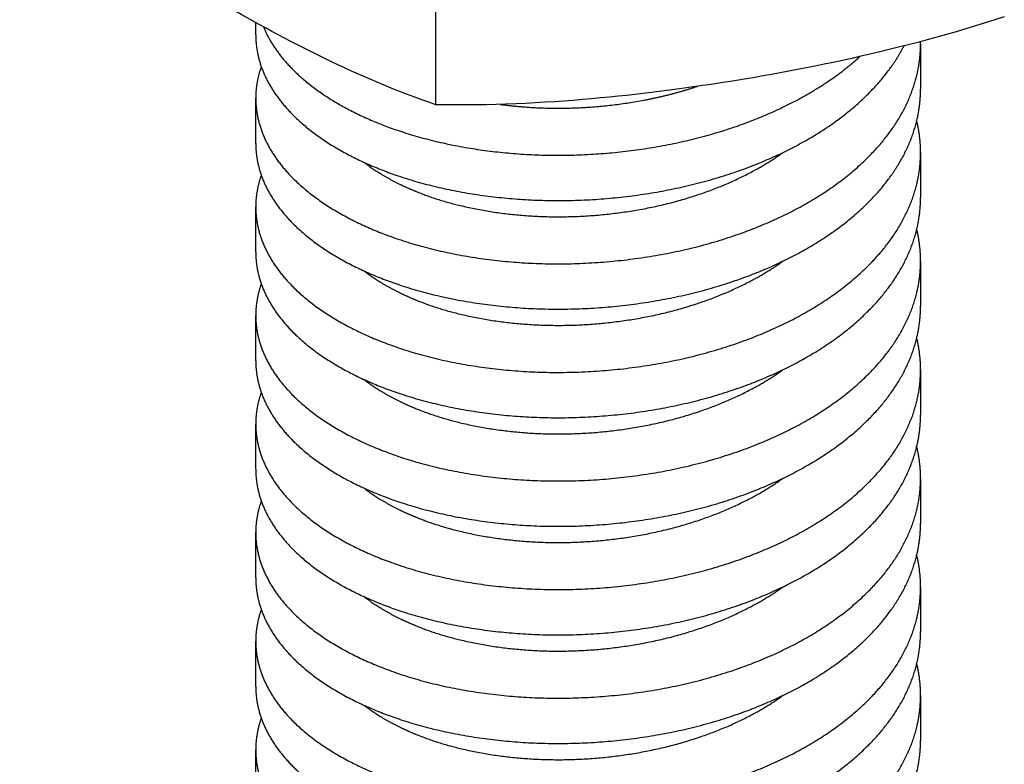
# Model space of a CAD drawing. Units: millimetres. Extents: x 0 to 19754, y -10955 to 2314.
# Drawn here: x 15717 to 15762, y -9946 to -9912 of the extents above; entities that cross this region are included whole.
import ezdxf

# ---------------------------------------------------------------- set-up
doc = ezdxf.new("R2010")
doc.units = ezdxf.units.MM
doc.layers.add('PV-7FC', color=7, linetype='Continuous')

# ---------------------------------------------------------------- blocks, each defined once
blk = doc.blocks.new('*U20')
at = {"layer": 'PV-7FC'}
blk.add_line((-610.739, -1934.417, -2545.156), (-601.45, -1925.127, -2526.577), dxfattribs=at)
for points in [[(-610.739, -1934.417, -2545.156), (-612.67, -1931.555, -2544.225), (-614.391, -1928.353, -2542.744), (-616.659, -1923.797, -2540.457), (-618.266, -1920.413, -2538.679), (-619.592, -1916.711, -2536.303)], [(-590.98, -1950.936, -2541.916), (-594.879, -1948.289, -2543.167), (-598.622, -1945.306, -2543.928), (-603.692, -1941.055, -2544.747), (-607.348, -1937.894, -2545.242), (-610.739, -1934.417, -2545.156)]]:
    blk.add_open_spline(points, degree=3, knots=[-34.745044, -34.745044, -34.745044, -34.745044, -15.40859, -15.40859, 0, 0, 0, 0], dxfattribs=at)
for points, weights, knots in [([(-615.201, -1927.386, -2542.586), (-615.936, -1928.121, -2544.057), (-615.542, -1929.826, -2545.367), (-615.147, -1931.531, -2546.679), (-613.687, -1933.856, -2547.542), (-612.226, -1936.18, -2548.406), (-609.974, -1938.648, -2548.623), (-607.723, -1941.117, -2548.839), (-605.111, -1943.226, -2548.338), (-602.5, -1945.336, -2547.836), (-600.033, -1946.654, -2546.687), (-597.565, -1947.973, -2545.538), (-595.716, -1948.225, -2543.941), (-595.179, -1948.299, -2543.478), (-594.716, -1948.274, -2542.99)], [0.999976842479, 0.974939496295, 1, 0.974927912182, 1, 0.974927912182, 1, 0.974927912182, 1, 0.974927912182, 1, 0.974927912182, 1, 0.992588178635, 0.989558528898], [0.30000066, 0.30000066, 0.30000066, 0.301428571, 0.301428571, 0.302857143, 0.302857143, 0.304285714, 0.304285714, 0.305714286, 0.305714286, 0.307142857, 0.307142857, 0.308571429, 0.308571429, 0.308993743, 0.308993743, 0.308993743]), ([(-614.808, -1927.479, -2542.286), (-614.905, -1928.083, -2542.989), (-614.725, -1928.912, -2543.637), (-614.357, -1930.598, -2544.955), (-612.92, -1932.913, -2545.832), (-611.482, -1935.228, -2546.71), (-609.244, -1937.699, -2546.943), (-607.006, -1940.17, -2547.176), (-604.398, -1942.293, -2546.691), (-601.789, -1944.417, -2546.206), (-599.312, -1945.758, -2545.07), (-597.703, -1946.63, -2544.333), (-596.321, -1947.06, -2543.381)], [0.987464240296, 0.987523645364, 1, 0.974927912182, 1, 0.974927912182, 1, 0.974927912182, 1, 0.974927912182, 1, 0.983566216269, 0.988675851632], [0.300717687, 0.300717687, 0.300717687, 0.301428571, 0.301428571, 0.302857143, 0.302857143, 0.304285714, 0.304285714, 0.305714286, 0.305714286, 0.307142857, 0.307142857, 0.30807923, 0.30807923, 0.30807923]), ([(-615.607, -1928.143, -2543.75), (-616.044, -1928.249, -2544.293), (-616.331, -1928.516, -2544.847), (-617.092, -1929.225, -2546.318), (-616.725, -1930.912, -2547.637), (-616.357, -1932.598, -2548.955), (-614.92, -1934.913, -2549.832), (-613.482, -1937.228, -2550.71), (-611.244, -1939.699, -2550.943), (-609.006, -1942.17, -2551.176), (-606.398, -1944.293, -2550.691), (-603.789, -1946.417, -2550.206), (-601.312, -1947.758, -2549.07), (-598.836, -1949.099, -2547.935), (-596.967, -1949.379, -2546.346), (-595.098, -1949.658, -2544.756), (-594.194, -1948.806, -2542.999), (-594.151, -1948.765, -2542.916), (-594.11, -1948.722, -2542.832)], [0.988155458352, 0.990408222163, 1, 0.974927912182, 1, 0.974927912182, 1, 0.974927912182, 1, 0.974927912182, 1, 0.974927912182, 1, 0.974927912182, 1, 0.974927912182, 1, 0.998776365861, 0.997672169761], [0.27945347, 0.27945347, 0.27945347, 0.28, 0.28, 0.28142857, 0.28142857, 0.28285714, 0.28285714, 0.28428571, 0.28428571, 0.28571429, 0.28571429, 0.28714286, 0.28714286, 0.28857143, 0.28857143, 0.29, 0.29, 0.29006972, 0.29006972, 0.29006972]), ([(-617.201, -1929.386, -2546.586), (-617.936, -1930.121, -2548.057), (-617.542, -1931.826, -2549.367), (-617.147, -1933.531, -2550.679), (-615.687, -1935.856, -2551.542), (-614.226, -1938.18, -2552.406), (-611.974, -1940.648, -2552.623), (-609.723, -1943.117, -2552.839), (-607.111, -1945.226, -2552.338), (-604.5, -1947.336, -2551.836), (-602.033, -1948.654, -2550.687), (-599.565, -1949.973, -2549.538), (-597.716, -1950.225, -2547.941), (-595.867, -1950.478, -2546.345), (-594.988, -1949.6, -2544.588), (-594.988, -1949.599, -2544.587), (-594.987, -1949.599, -2544.586)], [0.999976842479, 0.974939496294, 1, 0.974927912182, 1, 0.974927912182, 1, 0.974927912182, 1, 0.974927912182, 1, 0.974927912182, 1, 0.974927912182, 1, 0.999989413887, 0.999978836713], [0.28000066, 0.28000066, 0.28000066, 0.281428571, 0.281428571, 0.282857143, 0.282857143, 0.284285714, 0.284285714, 0.285714286, 0.285714286, 0.287142857, 0.287142857, 0.288571429, 0.288571429, 0.29, 0.29, 0.290000603, 0.290000603, 0.290000603]), ([(-617.607, -1930.143, -2547.75), (-618.044, -1930.249, -2548.293), (-618.331, -1930.516, -2548.847), (-619.092, -1931.225, -2550.318), (-618.725, -1932.912, -2551.637), (-618.357, -1934.598, -2552.955), (-616.92, -1936.913, -2553.832), (-615.482, -1939.228, -2554.71), (-613.244, -1941.699, -2554.943), (-611.006, -1944.17, -2555.176), (-608.398, -1946.293, -2554.691), (-605.789, -1948.417, -2554.206), (-603.312, -1949.758, -2553.07), (-600.836, -1951.099, -2551.935), (-598.967, -1951.379, -2550.346), (-597.098, -1951.658, -2548.756), (-596.194, -1950.806, -2546.999), (-595.871, -1950.501, -2546.372), (-595.691, -1950.059, -2545.75)], [0.988155458352, 0.990408222163, 1, 0.974927912182, 1, 0.974927912182, 1, 0.974927912182, 1, 0.974927912182, 1, 0.974927912182, 1, 0.974927912182, 1, 0.974927912182, 1, 0.99089777232, 0.988404531441], [0.25945347, 0.25945347, 0.25945347, 0.26, 0.26, 0.26142857, 0.26142857, 0.26285714, 0.26285714, 0.26428571, 0.26428571, 0.26571429, 0.26571429, 0.26714286, 0.26714286, 0.26857143, 0.26857143, 0.27, 0.27, 0.27051863, 0.27051863, 0.27051863]), ([(-619.201, -1931.386, -2550.586), (-619.936, -1932.121, -2552.057), (-619.542, -1933.826, -2553.367), (-619.147, -1935.531, -2554.679), (-617.687, -1937.856, -2555.542), (-616.226, -1940.18, -2556.406), (-613.974, -1942.648, -2556.623), (-611.723, -1945.117, -2556.839), (-609.111, -1947.226, -2556.338), (-606.5, -1949.336, -2555.836), (-604.033, -1950.654, -2554.687), (-601.565, -1951.973, -2553.538), (-599.716, -1952.225, -2551.941), (-597.867, -1952.478, -2550.345), (-596.988, -1951.6, -2548.588), (-596.988, -1951.599, -2548.587), (-596.987, -1951.599, -2548.586)], [0.999976842479, 0.974939496295, 1, 0.974927912182, 1, 0.974927912182, 1, 0.974927912182, 1, 0.974927912182, 1, 0.974927912182, 1, 0.974927912182, 1, 0.999989413887, 0.999978836713], [0.26000066, 0.26000066, 0.26000066, 0.261428571, 0.261428571, 0.262857143, 0.262857143, 0.264285714, 0.264285714, 0.265714286, 0.265714286, 0.267142857, 0.267142857, 0.268571429, 0.268571429, 0.27, 0.27, 0.270000603, 0.270000603, 0.270000603]), ([(-619.607, -1932.143, -2551.75), (-620.044, -1932.249, -2552.293), (-620.331, -1932.516, -2552.847), (-621.092, -1933.225, -2554.318), (-620.725, -1934.912, -2555.637), (-620.357, -1936.598, -2556.955), (-618.92, -1938.913, -2557.832), (-617.482, -1941.228, -2558.71), (-615.244, -1943.699, -2558.943), (-613.006, -1946.17, -2559.176), (-610.398, -1948.293, -2558.691), (-607.789, -1950.417, -2558.206), (-605.312, -1951.758, -2557.07), (-602.836, -1953.099, -2555.935), (-600.967, -1953.379, -2554.346), (-599.098, -1953.658, -2552.756), (-598.194, -1952.806, -2550.999), (-597.871, -1952.501, -2550.372), (-597.691, -1952.059, -2549.75)], [0.988155458352, 0.990408222163, 1, 0.974927912182, 1, 0.974927912182, 1, 0.974927912182, 1, 0.974927912182, 1, 0.974927912182, 1, 0.974927912182, 1, 0.974927912182, 1, 0.99089777232, 0.988404531441], [0.23945347, 0.23945347, 0.23945347, 0.24, 0.24, 0.24142857, 0.24142857, 0.24285714, 0.24285714, 0.24428571, 0.24428571, 0.24571429, 0.24571429, 0.24714286, 0.24714286, 0.24857143, 0.24857143, 0.25, 0.25, 0.25051863, 0.25051863, 0.25051863]), ([(-621.201, -1933.386, -2554.586), (-621.936, -1934.121, -2556.057), (-621.542, -1935.826, -2557.367), (-621.147, -1937.531, -2558.679), (-619.687, -1939.856, -2559.542), (-618.226, -1942.18, -2560.406), (-615.974, -1944.648, -2560.623), (-613.723, -1947.117, -2560.839), (-611.111, -1949.226, -2560.338), (-608.5, -1951.336, -2559.836), (-606.033, -1952.654, -2558.687), (-603.565, -1953.973, -2557.538), (-601.716, -1954.225, -2555.941), (-599.867, -1954.478, -2554.345), (-598.988, -1953.6, -2552.588), (-598.988, -1953.599, -2552.587), (-598.987, -1953.599, -2552.586)], [0.999976842479, 0.974939496295, 1, 0.974927912182, 1, 0.974927912182, 1, 0.974927912182, 1, 0.974927912182, 1, 0.974927912182, 1, 0.974927912182, 1, 0.999989413887, 0.999978836713], [0.24000066, 0.24000066, 0.24000066, 0.241428571, 0.241428571, 0.242857143, 0.242857143, 0.244285714, 0.244285714, 0.245714286, 0.245714286, 0.247142857, 0.247142857, 0.248571429, 0.248571429, 0.25, 0.25, 0.250000603, 0.250000603, 0.250000603]), ([(-621.607, -1934.143, -2555.75), (-622.044, -1934.249, -2556.293), (-622.331, -1934.516, -2556.847), (-623.092, -1935.225, -2558.318), (-622.725, -1936.912, -2559.637), (-622.357, -1938.598, -2560.955), (-620.92, -1940.913, -2561.832), (-619.482, -1943.228, -2562.71), (-617.244, -1945.699, -2562.943), (-615.006, -1948.17, -2563.176), (-612.398, -1950.293, -2562.691), (-609.789, -1952.417, -2562.206), (-607.312, -1953.758, -2561.07), (-604.836, -1955.099, -2559.935), (-602.967, -1955.379, -2558.346), (-601.098, -1955.658, -2556.756), (-600.194, -1954.806, -2554.999), (-599.871, -1954.501, -2554.372), (-599.691, -1954.059, -2553.75)], [0.988155458352, 0.990408222163, 1, 0.974927912182, 1, 0.974927912182, 1, 0.974927912182, 1, 0.974927912182, 1, 0.974927912182, 1, 0.974927912182, 1, 0.974927912182, 1, 0.99089777232, 0.988404531441], [0.21945347, 0.21945347, 0.21945347, 0.22, 0.22, 0.22142857, 0.22142857, 0.22285714, 0.22285714, 0.22428571, 0.22428571, 0.22571429, 0.22571429, 0.22714286, 0.22714286, 0.22857143, 0.22857143, 0.23, 0.23, 0.23051863, 0.23051863, 0.23051863]), ([(-613.346, -1934.744, -2548.09), (-613.138, -1935.114, -2548.252), (-612.895, -1935.501, -2548.395), (-611.739, -1937.334, -2549.073), (-609.94, -1939.298, -2549.238), (-608.142, -1941.261, -2549.403), (-606.042, -1942.951, -2548.993), (-603.942, -1944.641, -2548.583), (-601.943, -1945.708, -2547.651), (-601.215, -1946.097, -2547.312), (-600.536, -1946.378, -2546.914)], [0.991535366025, 0.994608140699, 1, 0.974927912182, 1, 0.974927912182, 1, 0.974927912182, 1, 0.990718169438, 0.988308712586], [0.282549922, 0.282549922, 0.282549922, 0.282857143, 0.282857143, 0.284285714, 0.284285714, 0.285714286, 0.285714286, 0.287142857, 0.287142857, 0.287671722, 0.287671722, 0.287671722]), ([(-623.201, -1935.386, -2558.586), (-623.936, -1936.121, -2560.057), (-623.542, -1937.826, -2561.367), (-623.147, -1939.531, -2562.679), (-621.687, -1941.856, -2563.542), (-620.226, -1944.18, -2564.406), (-617.974, -1946.648, -2564.623), (-615.723, -1949.117, -2564.839), (-613.111, -1951.226, -2564.338), (-610.5, -1953.336, -2563.836), (-608.033, -1954.654, -2562.687), (-605.565, -1955.973, -2561.538), (-603.716, -1956.225, -2559.941), (-601.867, -1956.478, -2558.345), (-600.988, -1955.6, -2556.588), (-600.988, -1955.599, -2556.587), (-600.987, -1955.599, -2556.586)], [0.999976842479, 0.974939496295, 1, 0.974927912182, 1, 0.974927912182, 1, 0.974927912182, 1, 0.974927912182, 1, 0.974927912182, 1, 0.974927912182, 1, 0.999989413887, 0.999978836713], [0.22000066, 0.22000066, 0.22000066, 0.221428571, 0.221428571, 0.222857143, 0.222857143, 0.224285714, 0.224285714, 0.225714286, 0.225714286, 0.227142857, 0.227142857, 0.228571429, 0.228571429, 0.23, 0.23, 0.230000603, 0.230000603, 0.230000603]), ([(-623.607, -1936.143, -2559.75), (-624.044, -1936.249, -2560.293), (-624.331, -1936.516, -2560.847), (-625.092, -1937.225, -2562.318), (-624.725, -1938.912, -2563.637), (-624.357, -1940.598, -2564.955), (-622.92, -1942.913, -2565.832), (-621.482, -1945.228, -2566.71), (-619.244, -1947.699, -2566.943), (-617.006, -1950.17, -2567.176), (-614.398, -1952.293, -2566.691), (-611.789, -1954.417, -2566.206), (-609.312, -1955.758, -2565.07), (-606.836, -1957.099, -2563.935), (-604.967, -1957.379, -2562.346), (-603.098, -1957.658, -2560.756), (-602.194, -1956.806, -2558.999), (-601.871, -1956.501, -2558.372), (-601.691, -1956.059, -2557.75)], [0.988155458352, 0.990408222163, 1, 0.974927912182, 1, 0.974927912182, 1, 0.974927912182, 1, 0.974927912182, 1, 0.974927912182, 1, 0.974927912182, 1, 0.974927912182, 1, 0.99089777232, 0.988404531441], [0.19945347, 0.19945347, 0.19945347, 0.2, 0.2, 0.20142857, 0.20142857, 0.20285714, 0.20285714, 0.20428571, 0.20428571, 0.20571429, 0.20571429, 0.20714286, 0.20714286, 0.20857143, 0.20857143, 0.21, 0.21, 0.21051863, 0.21051863, 0.21051863]), ([(-615.346, -1936.744, -2552.09), (-615.138, -1937.114, -2552.252), (-614.895, -1937.501, -2552.395), (-613.739, -1939.334, -2553.073), (-611.94, -1941.298, -2553.238), (-610.142, -1943.261, -2553.403), (-608.042, -1944.951, -2552.993), (-605.942, -1946.641, -2552.583), (-603.943, -1947.708, -2551.651), (-603.215, -1948.097, -2551.312), (-602.536, -1948.378, -2550.914)], [0.991535366025, 0.994608140699, 1, 0.974927912182, 1, 0.974927912182, 1, 0.974927912182, 1, 0.990718169438, 0.988308712586], [0.262549922, 0.262549922, 0.262549922, 0.262857143, 0.262857143, 0.264285714, 0.264285714, 0.265714286, 0.265714286, 0.267142857, 0.267142857, 0.267671722, 0.267671722, 0.267671722]), ([(-608.676, -1936.468, -2545.144), (-608.32, -1936.883, -2545.203), (-607.94, -1937.298, -2545.238), (-606.142, -1939.261, -2545.403), (-604.042, -1940.951, -2544.993), (-603.053, -1941.746, -2544.8), (-602.062, -1942.419, -2544.481)], [0.991531422691, 0.994604680136, 1, 0.974927912182, 1, 0.988036414268, 0.987490097381], [0.303978297, 0.303978297, 0.303978297, 0.304285714, 0.304285714, 0.305714286, 0.305714286, 0.306395954, 0.306395954, 0.306395954]), ([(-625.201, -1937.386, -2562.586), (-625.936, -1938.121, -2564.057), (-625.542, -1939.826, -2565.367), (-625.147, -1941.531, -2566.679), (-623.687, -1943.856, -2567.542), (-622.226, -1946.18, -2568.406), (-619.974, -1948.648, -2568.623), (-617.723, -1951.117, -2568.839), (-615.111, -1953.226, -2568.338), (-612.5, -1955.336, -2567.836), (-610.033, -1956.654, -2566.687), (-607.565, -1957.973, -2565.538), (-605.716, -1958.225, -2563.941), (-603.867, -1958.478, -2562.345), (-602.988, -1957.6, -2560.588), (-602.988, -1957.599, -2560.587), (-602.987, -1957.599, -2560.586)], [0.999976842479, 0.974939496295, 1, 0.974927912182, 1, 0.974927912182, 1, 0.974927912182, 1, 0.974927912182, 1, 0.974927912182, 1, 0.974927912182, 1, 0.999989413887, 0.999978836713], [0.20000066, 0.20000066, 0.20000066, 0.201428571, 0.201428571, 0.202857143, 0.202857143, 0.204285714, 0.204285714, 0.205714286, 0.205714286, 0.207142857, 0.207142857, 0.208571429, 0.208571429, 0.21, 0.21, 0.210000603, 0.210000603, 0.210000603]), ([(-625.607, -1938.143, -2563.75), (-626.044, -1938.249, -2564.293), (-626.331, -1938.516, -2564.847), (-627.092, -1939.225, -2566.318), (-626.725, -1940.912, -2567.637), (-626.357, -1942.598, -2568.955), (-624.92, -1944.913, -2569.832), (-623.482, -1947.228, -2570.71), (-621.244, -1949.699, -2570.943), (-619.006, -1952.17, -2571.176), (-616.398, -1954.293, -2570.691), (-613.789, -1956.417, -2570.206), (-611.312, -1957.758, -2569.07), (-608.836, -1959.099, -2567.935), (-606.967, -1959.379, -2566.346), (-605.098, -1959.658, -2564.756), (-604.194, -1958.806, -2562.999), (-603.871, -1958.501, -2562.372), (-603.691, -1958.059, -2561.75)], [0.988155458352, 0.990408222163, 1, 0.974927912182, 1, 0.974927912182, 1, 0.974927912182, 1, 0.974927912182, 1, 0.974927912182, 1, 0.974927912182, 1, 0.974927912182, 1, 0.99089777232, 0.988404531441], [0.17945347, 0.17945347, 0.17945347, 0.18, 0.18, 0.18142857, 0.18142857, 0.18285714, 0.18285714, 0.18428571, 0.18428571, 0.18571429, 0.18571429, 0.18714286, 0.18714286, 0.18857143, 0.18857143, 0.19, 0.19, 0.19051863, 0.19051863, 0.19051863]), ([(-617.346, -1938.744, -2556.09), (-617.138, -1939.114, -2556.252), (-616.895, -1939.501, -2556.395), (-615.739, -1941.334, -2557.073), (-613.94, -1943.298, -2557.238), (-612.142, -1945.261, -2557.403), (-610.042, -1946.951, -2556.993), (-607.942, -1948.641, -2556.583), (-605.943, -1949.708, -2555.651), (-605.215, -1950.097, -2555.312), (-604.536, -1950.378, -2554.914)], [0.991535366025, 0.994608140699, 1, 0.974927912182, 1, 0.974927912182, 1, 0.974927912182, 1, 0.990718169438, 0.988308712586], [0.242549922, 0.242549922, 0.242549922, 0.242857143, 0.242857143, 0.244285714, 0.244285714, 0.245714286, 0.245714286, 0.247142857, 0.247142857, 0.247671722, 0.247671722, 0.247671722]), ([(-627.201, -1939.386, -2566.586), (-627.936, -1940.121, -2568.057), (-627.542, -1941.826, -2569.367), (-627.147, -1943.531, -2570.679), (-625.687, -1945.856, -2571.542), (-624.226, -1948.18, -2572.406), (-621.974, -1950.648, -2572.623), (-619.723, -1953.117, -2572.839), (-617.111, -1955.226, -2572.338), (-614.5, -1957.336, -2571.836), (-612.033, -1958.654, -2570.687), (-609.565, -1959.973, -2569.538), (-607.716, -1960.225, -2567.941), (-605.867, -1960.478, -2566.345), (-604.988, -1959.6, -2564.588), (-604.988, -1959.599, -2564.587), (-604.987, -1959.599, -2564.586)], [0.999976842479, 0.974939496295, 1, 0.974927912182, 1, 0.974927912182, 1, 0.974927912182, 1, 0.974927912182, 1, 0.974927912182, 1, 0.974927912182, 1, 0.999989413887, 0.999978836713], [0.18000066, 0.18000066, 0.18000066, 0.181428571, 0.181428571, 0.182857143, 0.182857143, 0.184285714, 0.184285714, 0.185714286, 0.185714286, 0.187142857, 0.187142857, 0.188571429, 0.188571429, 0.19, 0.19, 0.190000603, 0.190000603, 0.190000603]), ([(-627.607, -1940.143, -2567.75), (-628.044, -1940.249, -2568.293), (-628.331, -1940.516, -2568.847), (-629.092, -1941.225, -2570.318), (-628.725, -1942.912, -2571.637), (-628.357, -1944.598, -2572.955), (-626.92, -1946.913, -2573.832), (-625.482, -1949.228, -2574.71), (-623.244, -1951.699, -2574.943), (-621.006, -1954.17, -2575.176), (-618.398, -1956.293, -2574.691), (-615.789, -1958.417, -2574.206), (-613.312, -1959.758, -2573.07), (-610.836, -1961.099, -2571.935), (-608.967, -1961.379, -2570.346), (-607.098, -1961.658, -2568.756), (-606.194, -1960.806, -2566.999), (-605.871, -1960.501, -2566.372), (-605.691, -1960.059, -2565.75)], [0.988155458352, 0.990408222163, 1, 0.974927912182, 1, 0.974927912182, 1, 0.974927912182, 1, 0.974927912182, 1, 0.974927912182, 1, 0.974927912182, 1, 0.974927912182, 1, 0.99089777232, 0.988404531441], [0.15945347, 0.15945347, 0.15945347, 0.16, 0.16, 0.16142857, 0.16142857, 0.16285714, 0.16285714, 0.16428571, 0.16428571, 0.16571429, 0.16571429, 0.16714286, 0.16714286, 0.16857143, 0.16857143, 0.17, 0.17, 0.17051863, 0.17051863, 0.17051863]), ([(-619.346, -1940.744, -2560.09), (-619.138, -1941.114, -2560.252), (-618.895, -1941.501, -2560.395), (-617.739, -1943.334, -2561.073), (-615.94, -1945.298, -2561.238), (-614.142, -1947.261, -2561.403), (-612.042, -1948.951, -2560.993), (-609.942, -1950.641, -2560.583), (-607.943, -1951.708, -2559.651), (-607.215, -1952.097, -2559.312), (-606.536, -1952.378, -2558.914)], [0.991535366025, 0.994608140699, 1, 0.974927912182, 1, 0.974927912182, 1, 0.974927912182, 1, 0.990718169438, 0.988308712586], [0.222549922, 0.222549922, 0.222549922, 0.222857143, 0.222857143, 0.224285714, 0.224285714, 0.225714286, 0.225714286, 0.227142857, 0.227142857, 0.227671722, 0.227671722, 0.227671722]), ([(-629.201, -1941.386, -2570.586), (-629.936, -1942.121, -2572.057), (-629.542, -1943.826, -2573.367), (-629.147, -1945.531, -2574.679), (-627.687, -1947.856, -2575.542), (-626.226, -1950.18, -2576.406), (-623.974, -1952.648, -2576.623), (-621.723, -1955.117, -2576.839), (-619.111, -1957.226, -2576.338), (-616.5, -1959.336, -2575.836), (-614.033, -1960.654, -2574.687), (-611.565, -1961.973, -2573.538), (-609.716, -1962.225, -2571.941), (-607.867, -1962.478, -2570.345), (-606.988, -1961.6, -2568.588), (-606.988, -1961.599, -2568.587), (-606.987, -1961.599, -2568.586)], [0.999976842479, 0.974939496295, 1, 0.974927912182, 1, 0.974927912182, 1, 0.974927912182, 1, 0.974927912182, 1, 0.974927912182, 1, 0.974927912182, 1, 0.999989413887, 0.999978836713], [0.16000066, 0.16000066, 0.16000066, 0.161428571, 0.161428571, 0.162857143, 0.162857143, 0.164285714, 0.164285714, 0.165714286, 0.165714286, 0.167142857, 0.167142857, 0.168571429, 0.168571429, 0.17, 0.17, 0.170000603, 0.170000603, 0.170000603]), ([(-621.346, -1942.744, -2564.09), (-621.138, -1943.114, -2564.252), (-620.895, -1943.501, -2564.395), (-619.739, -1945.334, -2565.073), (-617.94, -1947.298, -2565.238), (-616.142, -1949.261, -2565.403), (-614.042, -1950.951, -2564.993), (-611.942, -1952.641, -2564.583), (-609.943, -1953.708, -2563.651), (-609.215, -1954.097, -2563.312), (-608.536, -1954.378, -2562.914)], [0.991535366025, 0.994608140699, 1, 0.974927912182, 1, 0.974927912182, 1, 0.974927912182, 1, 0.990718169438, 0.988308712586], [0.202549922, 0.202549922, 0.202549922, 0.202857143, 0.202857143, 0.204285714, 0.204285714, 0.205714286, 0.205714286, 0.207142857, 0.207142857, 0.207671722, 0.207671722, 0.207671722]), ([(-623.346, -1944.744, -2568.09), (-623.138, -1945.114, -2568.252), (-622.895, -1945.501, -2568.395), (-621.739, -1947.334, -2569.073), (-619.94, -1949.298, -2569.238), (-618.142, -1951.261, -2569.403), (-616.042, -1952.951, -2568.993), (-613.942, -1954.641, -2568.583), (-611.943, -1955.708, -2567.651), (-611.215, -1956.097, -2567.312), (-610.536, -1956.378, -2566.914)], [0.991535366025, 0.994608140699, 1, 0.974927912182, 1, 0.974927912182, 1, 0.974927912182, 1, 0.990718169438, 0.988308712586], [0.182549922, 0.182549922, 0.182549922, 0.182857143, 0.182857143, 0.184285714, 0.184285714, 0.185714286, 0.185714286, 0.187142857, 0.187142857, 0.187671722, 0.187671722, 0.187671722])]:
    blk.add_rational_spline(points, weights, degree=2, knots=knots, dxfattribs=at)
for points in [[(-615.201, -1927.386, -2542.586), (-615.125, -1927.31, -2542.435), (-615.049, -1927.234, -2542.283), (-614.973, -1927.159, -2542.132)], [(-617.201, -1929.386, -2546.586), (-616.923, -1929.108, -2546.031), (-616.645, -1928.83, -2545.475), (-616.368, -1928.552, -2544.919)], [(-619.201, -1931.386, -2550.586), (-618.923, -1931.108, -2550.031), (-618.645, -1930.83, -2549.475), (-618.368, -1930.552, -2548.919)], [(-621.201, -1933.386, -2554.586), (-620.923, -1933.108, -2554.031), (-620.645, -1932.83, -2553.475), (-620.368, -1932.552, -2552.919)], [(-623.201, -1935.386, -2558.586), (-622.923, -1935.108, -2558.031), (-622.645, -1934.83, -2557.475), (-622.368, -1934.552, -2556.919)], [(-625.201, -1937.386, -2562.586), (-624.923, -1937.108, -2562.031), (-624.645, -1936.83, -2561.475), (-624.368, -1936.552, -2560.919)], [(-627.201, -1939.386, -2566.586), (-626.923, -1939.108, -2566.031), (-626.645, -1938.83, -2565.475), (-626.368, -1938.552, -2564.919)], [(-629.201, -1941.386, -2570.586), (-628.923, -1941.108, -2570.031), (-628.645, -1940.83, -2569.475), (-628.368, -1940.552, -2568.919)], [(-594.154, -1948.767, -2542.92), (-594.432, -1949.044, -2543.476), (-594.71, -1949.321, -2544.031), (-594.987, -1949.599, -2544.586)], [(-596.154, -1950.767, -2546.92), (-596.432, -1951.044, -2547.476), (-596.71, -1951.321, -2548.031), (-596.987, -1951.599, -2548.586)], [(-598.154, -1952.767, -2550.92), (-598.432, -1953.044, -2551.476), (-598.71, -1953.321, -2552.031), (-598.987, -1953.599, -2552.586)], [(-600.154, -1954.767, -2554.92), (-600.432, -1955.044, -2555.476), (-600.71, -1955.321, -2556.031), (-600.987, -1955.599, -2556.586)], [(-602.154, -1956.767, -2558.92), (-602.432, -1957.044, -2559.476), (-602.71, -1957.321, -2560.031), (-602.987, -1957.599, -2560.586)], [(-604.154, -1958.767, -2562.92), (-604.432, -1959.044, -2563.476), (-604.71, -1959.321, -2564.031), (-604.987, -1959.599, -2564.586)], [(-606.154, -1960.767, -2566.92), (-606.432, -1961.044, -2567.476), (-606.71, -1961.321, -2568.031), (-606.987, -1961.599, -2568.586)]]:
    blk.add_open_spline(points, degree=3, dxfattribs=at)
for points in [[(-614.082, -1933.204, -2547.286), (-613.81, -1933.919, -2547.729), (-613.346, -1934.744, -2548.09)], [(-616.082, -1935.204, -2551.286), (-615.81, -1935.919, -2551.729), (-615.346, -1936.744, -2552.09)], [(-618.082, -1937.204, -2555.286), (-617.81, -1937.919, -2555.729), (-617.346, -1938.744, -2556.09)], [(-620.082, -1939.204, -2559.286), (-619.81, -1939.919, -2559.729), (-619.346, -1940.744, -2560.09)], [(-622.082, -1941.204, -2563.286), (-621.81, -1941.919, -2563.729), (-621.346, -1942.744, -2564.09)], [(-624.082, -1943.204, -2567.286), (-623.81, -1943.919, -2567.729), (-623.346, -1944.744, -2568.09)]]:
    blk.add_rational_spline(points, [0.989289710523, 0.984737530825, 0.991535366025], degree=2, dxfattribs=at)

msp = doc.modelspace()

# ---------------------------------------------------------------- block references
at = {"layer": 'PV-7FC', "extrusion": (0, 0.816497, 0.57735), "rotation": 225}
msp.add_blockref('*U20', (-14800.234, 3925.187, -5551.053), dxfattribs=at)

doc.saveas('drawing.dxf')
